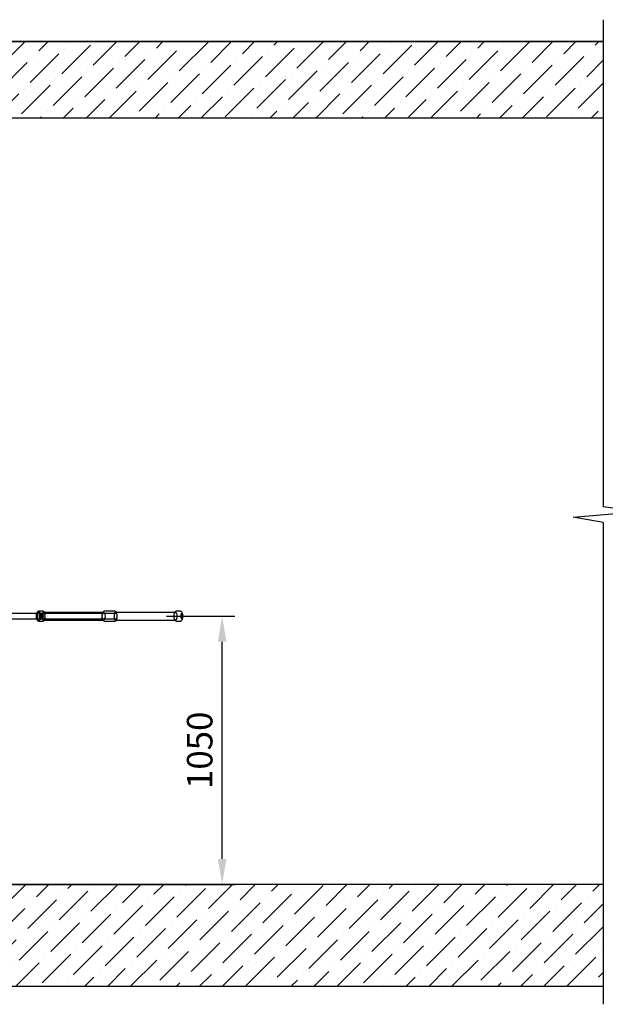
# Model space of a CAD drawing. Units: millimetres. Extents: x -8053 to 6059, y -10757 to -979.
# Drawn here: x -5240 to -2948, y -8468 to -4613 of the extents above; entities that cross this region are included whole.
import ezdxf
from ezdxf.lldxf.tags import DXFTag

# ---------------------------------------------------------------- set-up
doc = ezdxf.new("R2010")
doc.units = ezdxf.units.MM
for name, color, linetype in [('B21481', 161, 'Continuous'), ('build', 7, 'Continuous'), ('dim', 97, 'Continuous'), ('HATCH', 253, 'Continuous'), ('hid', 8, 'HIDDEN2')]:
    doc.layers.add(name, color=color, linetype=linetype)
tags = doc.linetypes.add('HIDDEN2', pattern=[4.7625, 3.175, -1.5875]).pattern_tags.tags
tags[6:7] = [DXFTag(74, 4), DXFTag(75, 0), DXFTag(340, '0'), DXFTag(46, 0.0), DXFTag(50, 0.0), DXFTag(44, 0.0), DXFTag(45, 0.0)]
tags[4:5] = [DXFTag(74, 4), DXFTag(75, 0), DXFTag(340, '0'), DXFTag(46, 0.0), DXFTag(50, 0.0), DXFTag(44, 0.0), DXFTag(45, 0.0)]
doc.dimstyles.new('ISO-25', dxfattribs={"dimtxt": 2.5, "dimasz": 2.5, "dimexe": 1.25, "dimexo": 0.625, "dimtad": 1, "dimtxsty": 'Standard', "dimcen": 2.5, "dimadec": 0, "dimazin": 0, "dimtfac": 1, "dimtmove": 0, "dimatfit": 3, "dimfxl": 0, "dimarcsym": 0})

# ---------------------------------------------------------------- blocks, each defined once
blk = doc.blocks.new('B21481')
at = {"layer": 'B21481'}
for p, q in [((653.7, -76), (637.1, -76)), ((935.1, -76), (893.8, -76)), ((1192, -76), (1175.3, -76)), ((604.5, -85), (520.4, -85)), ((520.5, -105), (604.5, -105)), ((629.3, -85), (604.5, -85)), ((604.5, -105), (629.3, -105)), ((942.4, -85), (629.3, -85)), ((629.3, -105), (942.4, -105)), ((639.8, -79), (634.3, -79)), ((634.3, -111), (639.8, -111)), ((637.1, -114), (653.7, -114)), ((888, -80), (656.5, -80)), ((656.5, -110), (887.9, -110)), ((887.9, -110), (891, -110)), ((891, -80), (888, -80)), ((893.8, -114), (935.2, -114)), ((1169.5, -80), (938, -80)), ((938, -110), (1169.5, -110)), ((1169.5, -110), (1172.5, -110)), ((1175.3, -114), (1192, -114)), ((1199.1, -86.9), (1198.4, -85.9)), ((1198.4, -104.1), (1199.1, -103.1))]:
    blk.add_line(p, q, dxfattribs=at)
for centre, start, end in [((920.3, -95.1), 169.8991, 189.1255), ((908.7, -94.9), 349.8991, 9.1255)]:
    blk.add_arc(centre, 35.8, start, end, dxfattribs=at)
for centre, major_axis in [((634.3, -95), (0, -16)), ((639.8, -95), (0, -16)), ((650.9, -95), (0, 10.3)), ((891, -95), (0, -15)), ((1172.5, -95), (0, -15)), ((1197.6, -95), (0, -9))]:
    blk.add_ellipse(centre, major_axis=major_axis, ratio=0.390731, dxfattribs=at)
for centre, major_axis, start_param, end_param in [((656.5, -95), (0, -15), 3.141593, 6.283185), ((656.5, -95), (0, -15), 0, 3.141593), ((938, -95), (0, -15), 3.141593, 6.283185), ((938, -95), (0, -15), 0, 3.141593), ((1196.7, -95), (0, -10), 2.703211, 6.283185), ((1196.7, -95), (0, -10), 0, 0.438382), ((1196.7, -95), (0, -10), 0.438382, 2.703211), ((1194.7, -95), (0, -16), 1.308231, 1.833362)]:
    blk.add_ellipse(centre, major_axis=major_axis, ratio=0.390731, start_param=start_param, end_param=end_param, dxfattribs=at)
for points, knots in [([(637.1, -76), (636.2, -76.1), (634.6, -76.3), (632.3, -78.1), (630.4, -81), (628.9, -85.1), (627.9, -90.1), (627.9, -93.3), (627.9, -94.9)], [0, 0, 0, 0, 0.120032, 0.271717, 0.440565, 0.642041, 0.844407, 1, 1, 1, 1]), ([(659.6, -79.9), (659.5, -79.7), (658.7, -78.5), (656.9, -76.6), (654.9, -76.2), (653.7, -76)], [0.5978351, 0.5978351, 0.5978351, 0.5978351, 0.6412609, 0.8219035, 1, 1, 1, 1]), ([(893.8, -76), (892.9, -76.1), (891.3, -76.3), (889, -78.1), (887.1, -81), (885.7, -84.7), (885.3, -87.5), (885.1, -88.8)], [0, 0, 0, 0, 0.154398, 0.349511, 0.566702, 0.825862, 1, 1, 1, 1]), ([(941.1, -79.9), (941.1, -79.8), (940.3, -78.7), (938.9, -77.1), (936.6, -75.8), (935.5, -76.1), (935.2, -76.1)], [0.5142886, 0.5142886, 0.5142886, 0.5142886, 0.5455694, 0.7663507, 0.9578255, 1, 1, 1, 1]), ([(1175.3, -76.1), (1174.3, -76.2), (1172.6, -76.4), (1170.3, -78.4), (1168.5, -81.3), (1167, -85.6), (1166.1, -91), (1166.1, -94.5), (1166.1, -96.5)], [0, 0, 0, 0, 0.124904, 0.268433, 0.431436, 0.623915, 0.815244, 1, 1, 1, 1]), ([(1201.2, -95.1), (1201.2, -94.6), (1201.3, -92.5), (1200.8, -88.3), (1199.6, -83.4), (1197.8, -79.5), (1195.6, -77.1), (1193.3, -75.8), (1192.1, -76.1), (1191.9, -76.2)], [0, 0, 0, 0, 0.042358, 0.238068, 0.435726, 0.639544, 0.813334, 0.964055, 1, 1, 1, 1]), ([(627.9, -94.9), (627.8, -95.4), (627.7, -97.5), (628.2, -101.7), (629.4, -106.6), (631.2, -110.5), (633.4, -112.9), (635.8, -114.2), (636.9, -113.9), (637.1, -113.8)], [0, 0, 0, 0, 0.042358, 0.238068, 0.435726, 0.639544, 0.813334, 0.964055, 1, 1, 1, 1]), ([(647.3, -99.3), (647.5, -100.5), (648, -102.8), (649.5, -105.2), (651.4, -106.8), (652.7, -106.9), (653.3, -106.9)], [0, 0, 0, 0, 0.280379, 0.612081, 0.835161, 1, 1, 1, 1]), ([(653.4, -83), (652.6, -83.1), (651.3, -83.3), (649.7, -84.7), (648.5, -86.4), (648, -87.9), (647.8, -88.8)], [0, 0, 0, 0, 0.240316, 0.465711, 0.749058, 1, 1, 1, 1]), ([(653.7, -113.9), (654.7, -113.8), (656.4, -113.6), (658.3, -112), (659.3, -110.7), (659.6, -110.1)], [0, 0, 0, 0, 0.1249042, 0.2684333, 0.3599535, 0.3599535, 0.3599535, 0.3599535]), ([(662.9, -93.5), (662.9, -93.4), (663, -91.7), (662.4, -87.8), (661.3, -83.3), (660.2, -80.9), (659.6, -79.9)], [0, 0, 0, 0, 0.003472, 0.212128, 0.4231074, 0.5978351, 0.5978351, 0.5978351, 0.5978351]), ([(659.6, -110.1), (659.9, -109.7), (660.8, -108), (662, -104.4), (662.9, -99), (662.9, -95.5), (662.9, -93.5)], [0.3599535, 0.3599535, 0.3599535, 0.3599535, 0.4314356, 0.6239154, 0.8152439, 1, 1, 1, 1]), ([(885, -100.8), (885, -101.1), (885.2, -103), (886.2, -106.7), (887.9, -110.5), (890.2, -112.9), (892.5, -114.2), (893.6, -113.9), (893.8, -113.9)], [0, 0, 0, 0, 0.035537, 0.286641, 0.545569, 0.766351, 0.957825, 1, 1, 1, 1]), ([(935.2, -114), (936.1, -113.9), (937.7, -113.7), (939.7, -112.1), (940.7, -110.7), (941.1, -110.1)], [0, 0, 0, 0, 0.1543979, 0.3495112, 0.4931002, 0.4931002, 0.4931002, 0.4931002]), ([(944.1, -89.2), (944, -88.9), (943.9, -87), (942.9, -83.5), (941.8, -81), (941.1, -79.9)], [0, 0, 0, 0, 0.0355369, 0.2866407, 0.5142886, 0.5142886, 0.5142886, 0.5142886]), ([(941.1, -110.1), (941.3, -109.8), (942.2, -108.2), (943.3, -105.3), (943.8, -102.5), (943.9, -101.2)], [0.4931002, 0.4931002, 0.4931002, 0.4931002, 0.5667022, 0.8258619, 1, 1, 1, 1]), ([(1166.1, -96.5), (1166.1, -96.6), (1166, -98.3), (1166.6, -102.2), (1167.8, -107.1), (1169.6, -110.7), (1172.1, -113.4), (1174.1, -113.8), (1175.3, -114)], [0, 0, 0, 0, 0.003472, 0.212128, 0.423107, 0.641261, 0.821903, 1, 1, 1, 1]), ([(1192, -114), (1192.8, -113.9), (1194.4, -113.7), (1196.7, -111.9), (1198.6, -109), (1200.2, -104.9), (1201.1, -99.9), (1201.1, -96.7), (1201.2, -95.1)], [0, 0, 0, 0, 0.120032, 0.271717, 0.440565, 0.642041, 0.844407, 1, 1, 1, 1])]:
    blk.add_open_spline(points, degree=3, knots=knots, dxfattribs=at)
blk = doc.blocks.new('*D29')
at = {"layer": 'DEFPOINTS', "color": 0}
for p in [(-4603.4, -6948.3), (-4447.5, -6948.3), (-6093.6, -7998.6)]:
    blk.add_point(p, dxfattribs=at)
at = {"layer": 'dim', "color": 0, "lineweight": -2}
for p, q in [((-4578.4, -6948.3), (-4397.5, -6948.3)), ((-4447.5, -7898.6), (-4447.5, -7048.3)), ((-6068.6, -7998.6), (-4397.5, -7998.6))]:
    blk.add_line(p, q, dxfattribs=at)
at = {"layer": 'dim', "color": 0}
for points in [[(-4464.2, -7048.3), (-4430.8, -7048.3), (-4447.5, -6948.3)], [(-4464.2, -7898.6), (-4430.8, -7898.6), (-4447.5, -7998.6)]]:
    blk.add_solid(points, dxfattribs=at)
at = {"layer": 'dim', "color": 0, "insert": (-4522.5, -7473.5), "char_height": 100, "attachment_point": 5, "rotation": 90}
blk.add_mtext('1050', dxfattribs=at)

msp = doc.modelspace()

# ---------------------------------------------------------------- hatches: boundary and pattern name
at = {"layer": 'HATCH'}
h = msp.add_hatch(dxfattribs=at)
h.set_pattern_fill('ANSI36', color=256, scale=20, style=0)
h.set_pattern_definition([(45, (-28906.76, -9.095), (33.67596, 123.47852), [158.75, -31.75, 0, -31.75])])
h.paths.add_polyline_path([(-2956.549, -4698.076), (-2956.507, -4998.076), (-6762.292, -4998.076), (-6762.335, -4698.612), (-2956.507, -4698.612)])
h = msp.add_hatch(dxfattribs=at)
h.set_pattern_fill('ANSI36', color=256, scale=20, style=0)
h.set_pattern_definition([(45, (-12987.48, -2749.385), (33.67596, 123.47852), [158.75, -31.75, 0, -31.75])])
h.paths.add_polyline_path([(-2956.507, -8398.076), (-2956.507, -7998.073), (-6462.292, -7998.612), (-6462.292, -4998.612), (-6762.292, -4998.612), (-6762.292, -8398.612)])
h.paths.add_polyline_path([(-2777.745, -7998.045), (-2777.745, -8398.051), (336.359, -8397.612), (336.359, -4997.612), (36.359, -4997.612), (36.359, -7997.612)])

# ---------------------------------------------------------------- linework, layer by layer
at = {"layer": 'build'}
for p, q in [((-2956.549, -4698.076), (-6762.335, -4698.612)), ((-2956.507, -4998.076), (-6762.292, -4998.612)), ((-2956.507, -7998.076), (-6762.292, -7998.612)), ((-2956.507, -8398.076), (-6762.292, -8398.612))]:
    msp.add_line(p, q, dxfattribs=at)
at = {"layer": 'DEFPOINTS'}
msp.add_line((-4665.816, -6948.344), (-4544.177, -6948.344), dxfattribs=at)
msp.add_lwpolyline([(-2956.549, -4698.076), (-2956.507, -4998.076), (-6762.292, -4998.076), (-6762.335, -4698.612), (-2956.507, -4698.612)], close=True, dxfattribs=at)
msp.add_lwpolyline([(-2956.507, -8398.076), (-6762.292, -8398.612), (-6762.292, -4998.612), (-6462.292, -4998.612), (-6462.292, -7998.612), (-2956.507, -7998.073)], dxfattribs=at)
at = {"layer": 'hid', "linetype": 'ByBlock'}
for p, q in [((-2956.507, -4612.796), (-2956.507, -6520.253)), ((-3073.758, -6560.116), (-2821.306, -6538.871)), ((-2821.306, -6538.871), (-2956.507, -6520.253)), ((-2956.507, -6581.502), (-3073.758, -6560.116)), ((-2956.507, -6581.502), (-2956.507, -8468.053))]:
    msp.add_line(p, q, dxfattribs=at)

# ---------------------------------------------------------------- block references
at = {"layer": 'B21481'}
msp.add_blockref('B21481', (-5802.639, -6853.344), dxfattribs=at)

# ---------------------------------------------------------------- dimensions: what is measured, and where the dimension line sits
at = {"layer": 'dim'}
dim = msp.add_linear_dim(base=(-4447.504, -6948.344), p1=(-6093.613, -7998.612), p2=(-4603.364, -6948.344), angle=90, dimstyle='ISO-25', override={"dimscale": 40, "dimrnd": 10}, dxfattribs=at)
dim.commit()
dim.dimension.update_dxf_attribs({"geometry": '*D29', "text_midpoint": (-4522.504, -7473.478)})

doc.saveas('drawing.dxf')
